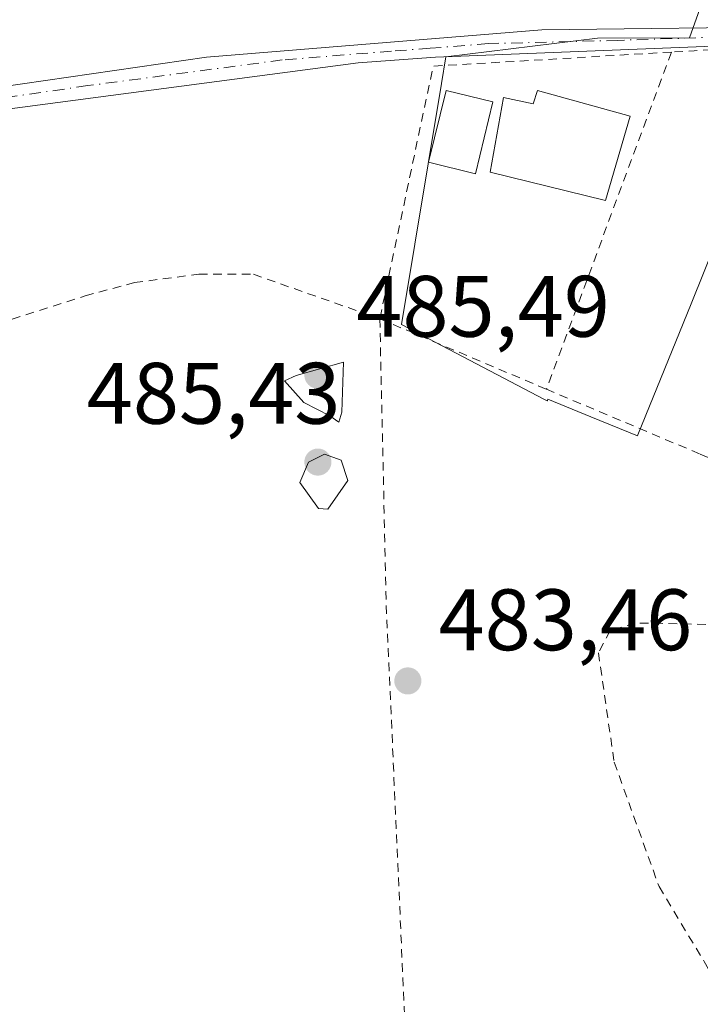
# Model space of a CAD drawing. Units: metres. Extents: x 576491 to 579932, y 4751991 to 4754344.
# Drawn here: x 577507 to 577585, y 4752103 to 4752216 of the extents above; entities that cross this region are included whole.
import ezdxf

# ---------------------------------------------------------------- set-up
doc = ezdxf.new("R2010")
doc.units = ezdxf.units.M
doc.header["$MEASUREMENT"] = 0
doc.linetypes.add('DGN Style 2', pattern=[1.6480167562047852, 0.988810053722871, -0.6592067024819142])
doc.linetypes.add('DGN Style 4', pattern=[2.6384748266838614, 1.318413404963828, -0.6592067024819142, 0.001648016756204785, -0.6592067024819142])
for name, color, linetype, lineweight in [('Alambrada', 7, 'DGN Style 2', 0), ('Camino Cxs', 7, 'Continuous', 0), ('Camino eje', 30, 'DGN Style 4', 13), ('Cultivos leñosos CxS', 92, 'Continuous', 0), ('Curva de nivel normal', 30, 'Continuous', 0), ('Edificación Cxs', 1, 'Continuous', 13), ('Núcleo urbano CxS', 7, 'Continuous', 0), ('Prado CxS', 92, 'Continuous', 0), ('Punto de cota en terreno', 7, 'Continuous', 0), ('Rótulo de punto de cota en terreno', 7, 'Continuous', 0)]:
    doc.layers.add(name, color=color, linetype=linetype, lineweight=lineweight)
doc.styles.add('Style-Arial', font='txt')

# ---------------------------------------------------------------- blocks, each defined once
blk = doc.blocks.new('*U12')
at = {"layer": 'Prado CxS', "color": 92, "linetype": 'Continuous', "lineweight": 0}
blk.add_polyline3d([(577591.9530999997, 4752236.9439, 484.4315999999963), (577583.6995999999, 4752213.7937, 484.3797999999952), (577573.1441000003, 4752213.732100001, 484.2655999999988), (577555.7030999997, 4752211.5941, 484.3028000000049), (577555.1986999996, 4752208.536699999, 484.0794000000024), (577550.6287000002, 4752180.8333, 483.145399999994), (577567.0302999998, 4752172.204500001, 483.2274000000034), (577567.3521999996, 4752172.035499999, 483.2317000000039), (577567.3737000005, 4752172.0941, 483.2326999999932), (577567.4178999999, 4752172.215299999, 483.2350000000006), (577572.3639000002, 4752170.2095, 483.0917000000045), (577577.7396999998, 4752168.029300001, 483.0154999999941), (577577.7755000005, 4752168.117900001, 483.0148000000045), (577583.8913000004, 4752183.185900001, 483.0920999999944), (577586.8283000002, 4752190.4221, 483.2967000000062), (577605.5796999997, 4752182.922300001, 483.5155999999988), (577626.4858999997, 4752174.5581, 483.4285999999993), (577644.8729999998, 4752163.634099999, 483.1297999999952), (577641.4160000002, 4752150.965299999, 482.3901000000042), (577662.0433, 4752145.337099999, 482.3996999999945), (577664.6775000002, 4752133.282299999, 481.8883999999962), (577653.3091000002, 4752131.517700001, 482.2054000000062), (577657.9923, 4752112.327299999, 482.5479999999953), (577679.5824999996, 4752095.449300001, 483.0881999999983)], dxfattribs=at)
blk = doc.blocks.new('5PATER')
at = {"layer": 'Cultivos leñosos CxS', "linetype": 'Continuous', "lineweight": 0}
h = blk.add_hatch(color=51, dxfattribs=at)
edge = h.paths.add_edge_path()
edge.add_ellipse((0, 0), major_axis=(-0.1095731443231308, -0.1110710700762829), ratio=0.9994222409660322, start_angle=0, end_angle=360)

msp = doc.modelspace()

# ---------------------------------------------------------------- linework, layer by layer
at = {"layer": 'Alambrada', "color": 7, "linetype": 'DGN Style 2', "lineweight": 0, "extrusion": (-0.05877808925798465, 0.9982664263999571, 0.003046004898177644), "elevation": 4710026.162598049, "flags": 128}
msp.add_lwpolyline([(-855924.7847264598, -13861.01636423332), (-855912.8741387336, -13861.04426436275), (-855910.2797999405, -13861.86346816311)], dxfattribs=at)
at = {"layer": 'Alambrada', "color": 7, "linetype": 'DGN Style 2', "lineweight": 0, "extrusion": (-0.01833938803551228, 0.02539647095415156, 0.9995092226235623), "elevation": 110581.6493548713, "flags": 128}
msp.add_lwpolyline([(-3250380.684845081, -3512821.958638967), (-3250357.530890894, -3512836.687651003), (-3250335.560076446, -3512816.72335944)], dxfattribs=at)
at = {"layer": 'Alambrada', "color": 7, "linetype": 'DGN Style 2', "lineweight": 0, "extrusion": (-0.01102646843256947, -0.02972085649678146, 0.9994974175469405), "elevation": -147123.7809141649, "flags": 128}
msp.add_lwpolyline([(-1111467.030581289, 4654043.042742993), (-1111467.030581289, 4654001.68042626)], dxfattribs=at)
at = {"layer": 'Alambrada', "color": 7, "linetype": 'DGN Style 2', "lineweight": 0, "extrusion": (0.911398743901879, 0.05745039709136055, 0.4074945171264542), "elevation": 799589.0311210927, "flags": 128}
msp.add_lwpolyline([(4706434.342928762, -356264.007720142), (4706401.641816835, -356260.7441688693), (4706334.266434696, -356257.6985307944)], dxfattribs=at)
at = {"layer": 'Alambrada', "color": 7, "linetype": 'DGN Style 2', "lineweight": 0, "extrusion": (0.0652031373887201, -0.02759380422187991, 0.9974904174192514), "elevation": -92988.90583301995, "flags": 128}
msp.add_lwpolyline([(4601504.378271264, 1316928.778001159), (4601504.378271265, 1316907.942315065)], dxfattribs=at)
at = {"layer": 'Alambrada', "color": 7, "linetype": 'DGN Style 2', "lineweight": 0, "extrusion": (-0.0002158855708262877, 9.116253330708317e-05, 0.999999972541406), "elevation": 792.1841131267283, "flags": 128}
msp.add_lwpolyline([(577567.3510543569, 4752173.327629215), (577585.0410549166, 4752165.857629184)], dxfattribs=at)
at = {"layer": 'Alambrada', "color": 7, "linetype": 'DGN Style 2', "lineweight": 0, "extrusion": (-0.04830084081867211, 0.02041702208499936, 0.9986241404980103), "elevation": 69610.22906011045, "flags": 128}
msp.add_lwpolyline([(-4602055.153799769, -1316407.316531538), (-4602055.15379977, -1316384.8121956)], dxfattribs=at)
at = {"layer": 'Alambrada', "color": 7, "linetype": 'DGN Style 2', "lineweight": 0}
for points in [[(577428.4801000003, 4752194.9101, 483.850900000005), (577437.9200999998, 4752190.040100001, 485.5185000000056), (577456.2100999998, 4752181.800100001, 483.8037999999942), (577470.6401000004, 4752172.590100001, 486.3537999999971), (577474.8000999996, 4752171.1501, 490.2079999999987), (577480.8800999997, 4752172.190099999, 491.4870999999985), (577487.4501, 4752174.350099999, 494.9470000000001), (577502.7200999996, 4752180.4301, 483.9634999999981), (577514.2401000002, 4752184.110099999, 487.6466999999975), (577519.9200999998, 4752185.640100001, 489.0881999999983), (577527.3201000001, 4752186.590100001, 486.2822000000015), (577533.6001000004, 4752186.590100001, 485.8043000000035), (577548.1201, 4752181.4801, 485.1276000000071)], [(577636.8000999996, 4752140.190099999, 494.3757999999943), (577622.4801000003, 4752141.470100001, 483.2710999999982), (577595.4801000003, 4752146.110099999, 483.5041999999958), (577577.4801000003, 4752146.5101, 483.2449000000051), (577574.6001000004, 4752145.630100001, 483.2718000000023), (577573.2401000002, 4752143.0801, 483.3157000000065), (577575.0500999996, 4752130.5101, 484.3377999999939), (577580.2100999998, 4752116.190099999, 484.3200999999972), (577585.4001000002, 4752107.5601, 485.5647999999928), (577590.8000999996, 4752098.110099999, 492.2191000000021), (577597.2301000003, 4752089.130100001, 492.3080999999948)]]:
    msp.add_polyline3d(points, dxfattribs=at)
at = {"layer": 'Camino Cxs', "color": 7, "linetype": 'Continuous', "lineweight": 0}
msp.add_polyline3d([(577597.9824999999, 4752213.2783, 485.4741999999969), (577554.5301000001, 4752211.5601, 484.4888000000064), (577545.6201, 4752210.9101, 484.2440000000061), (577500.9301000005, 4752205.0001, 483.8638000000064), (577468.5800999999, 4752201.0701, 484.3920999999973), (577433.4501, 4752195.640100001, 484.350099999996), (577432.8101000004, 4752198.120100001, 484.420100000003), (577475.2801000001, 4752203.890100001, 484.4073999999965), (577528.2100999998, 4752211.5601, 484.0700999999972), (577566.7301000003, 4752214.6801, 484.652700000006), (577598.2471000003, 4752215.064099999, 485.5121999999974), (577598.1233999999, 4752214.229499999, 485.4946000000054)], close=True, dxfattribs=at)
msp.add_polyline3d([(577597.9824999999, 4752213.2783, 485.4741999999969), (577554.5301000001, 4752211.5601, 484.4888000000064), (577545.6201, 4752210.9101, 484.2440000000061), (577500.9301000005, 4752205.0001, 483.8638000000064), (577468.5800999999, 4752201.0701, 484.3920999999973), (577433.4501, 4752195.640100001, 484.350099999996), (577432.8101000004, 4752198.120100001, 484.420100000003), (577475.2801000001, 4752203.890100001, 484.4073999999965), (577528.2100999998, 4752211.5601, 484.0700999999972), (577566.7301000003, 4752214.6801, 484.652700000006), (577598.2471000003, 4752215.064099999, 485.5121999999974)], dxfattribs=at)
at = {"layer": 'Camino eje', "color": 30, "linetype": 'DGN Style 4', "lineweight": 13}
msp.add_polyline3d([(577598.1233000001, 4752214.229499999, 485.4946000000054), (577575.4801000003, 4752213.485099999, 484.6546999999992), (577560.6300999997, 4752213.120100001, 484.4946999999956), (577553.9188999999, 4752212.576500001, 484.4449000000022), (577549.4638999999, 4752212.251499999, 484.3886000000057), (577536.9151, 4752211.235099999, 484.3227000000043), (577514.5701000001, 4752208.280099999, 483.8298999999971), (577488.1051000003, 4752204.4451, 484.1157999999996), (577471.9301000005, 4752202.4801, 484.4502000000066), (577456.0038999999, 4752200.316299999, 484.979800000001), (577438.4389000004, 4752197.601299999, 484.9894000000059), (577433.1300999997, 4752196.880100001, 484.3858000000037)], dxfattribs=at)
at = {"layer": 'Curva de nivel normal', "color": 30, "linetype": 'Continuous', "lineweight": 0, "elevation": 485, "flags": 128}
for points in [[(577543.9500000002, 4752176.5), (577538.5, 4752174.939999999), (577537.1500000004, 4752174.34), (577539.4000000004, 4752171.859999999), (577542.3600000005, 4752170.300000001), (577543.4000000004, 4752169.58), (577543.7400000002, 4752170.75), (577543.9500000002, 4752176.5)], [(577541.7699999996, 4752165.9), (577539.9199999999, 4752164.980000001), (577538.9400000004, 4752162.66), (577541.0599999996, 4752159.66), (577542.1399999997, 4752159.600000001), (577544.4400000004, 4752162.9), (577543.6600000003, 4752165.210000001), (577541.7699999996, 4752165.9)]]:
    msp.add_lwpolyline(points, dxfattribs=at)
at = {"layer": 'Edificación Cxs', "color": 1, "linetype": 'Continuous', "lineweight": 13, "elevation": 487.8671000000031, "flags": 128}
msp.add_lwpolyline([(577566.2401000002, 4752207.720100001), (577576.8901000004, 4752204.7601), (577574.0401, 4752195.0701), (577560.8000999996, 4752198.350099999), (577562.3201000001, 4752206.9101), (577565.7600999996, 4752206.190099999)], close=True, dxfattribs=at)
at = {"layer": 'Edificación Cxs', "color": 1, "linetype": 'Continuous', "lineweight": 13}
for points in [[(577561.1201, 4752206.4101, 486.485799999995), (577559.1201, 4752198.1601, 486.9127000000008), (577553.7200999996, 4752199.4801, 484.7648999999947), (577555.7301000003, 4752207.720100001, 484.9982000000019), (577561.1201, 4752206.4101, 486.485799999995)], [(577566.2401000002, 4752207.720100001, 486.8726000000024), (577576.8901000004, 4752204.7601, 486.7021999999997), (577574.0401, 4752195.0701, 487.8671000000032), (577560.8000999996, 4752198.350099999, 487.4833000000072), (577562.3201000001, 4752206.9101, 486.5020999999979), (577565.7600999996, 4752206.190099999, 487.6781999999948), (577566.2401000002, 4752207.720100001, 486.8726000000024)]]:
    msp.add_polyline3d(points, dxfattribs=at)
msp.add_3dface([(577561.1201, 4752206.4101, 486.9127000000008), (577559.1201, 4752198.1601, 486.9127000000008), (577553.7200999996, 4752199.4801, 486.9127000000008), (577555.7301000003, 4752207.720100001, 486.9127000000008)], dxfattribs=at)
at = {"layer": 'Núcleo urbano CxS', "color": 7, "linetype": 'Continuous', "lineweight": 0}
for points in [[(577603.8450999996, 4752254.4123, 484.3280999999988), (577601.8855, 4752250.5997, 484.4060999999929), (577591.9530999997, 4752236.9439, 484.4315999999963), (577583.6995999999, 4752213.7937, 484.3797999999952), (577573.1441000003, 4752213.732100001, 484.2655999999988), (577555.7030999997, 4752211.5941, 484.3028000000049), (577555.1986999996, 4752208.536699999, 484.0794000000024), (577550.6287000002, 4752180.8333, 483.145399999994), (577567.0302999998, 4752172.204500001, 483.2274000000034), (577567.3521999996, 4752172.035499999, 483.2317000000039), (577567.3737000005, 4752172.0941, 483.2326999999932), (577567.4178999999, 4752172.215299999, 483.2350000000006), (577572.3639000002, 4752170.2095, 483.0917000000045), (577577.7396999998, 4752168.029300001, 483.0154999999941), (577577.7755000005, 4752168.117900001, 483.0148000000045), (577583.8913000004, 4752183.185900001, 483.0920999999944), (577586.8283000002, 4752190.4221, 483.2967000000062), (577605.5796999997, 4752182.922300001, 483.5155999999988), (577626.4858999997, 4752174.5581, 483.4285999999993), (577644.8729999998, 4752163.634099999, 483.1297999999952), (577641.4160000002, 4752150.965299999, 482.3901000000042), (577662.0433, 4752145.337099999, 482.3996999999945), (577664.6775000002, 4752133.282299999, 481.8883999999962)], [(577586.8283000002, 4752190.4221, 483.2967000000062), (577583.8913000004, 4752183.185900001, 483.0920999999944), (577577.7755000005, 4752168.117900001, 483.0148000000045), (577577.7396999998, 4752168.029300001, 483.0154999999941), (577572.3639000002, 4752170.2095, 483.0917000000045), (577567.4178999999, 4752172.215299999, 483.2350000000006), (577567.3737000005, 4752172.0941, 483.2326999999932), (577567.3521999996, 4752172.035499999, 483.2317000000039), (577567.0302999998, 4752172.204500001, 483.2274000000034), (577550.6287000002, 4752180.8333, 483.145399999994), (577555.1986999996, 4752208.536699999, 484.0794000000024), (577555.7030999997, 4752211.5941, 484.3028000000049), (577573.1441000003, 4752213.732100001, 484.2655999999988), (577583.6995999999, 4752213.7937, 484.3797999999952), (577591.9530999997, 4752236.9439, 484.4315999999963)]]:
    msp.add_polyline3d(points, dxfattribs=at)
at = {"layer": 'Prado CxS', "color": 92, "linetype": 'Continuous', "lineweight": 0}
msp.add_polyline3d([(577603.8450999996, 4752254.4123, 484.3280999999988), (577601.8855, 4752250.5997, 484.4060999999929), (577591.9530999997, 4752236.9439, 484.4315999999963), (577583.6995999999, 4752213.7937, 484.3797999999952), (577573.1441000003, 4752213.732100001, 484.2655999999988), (577555.7030999997, 4752211.5941, 484.3028000000049), (577555.1986999996, 4752208.536699999, 484.0794000000024), (577550.6287000002, 4752180.8333, 483.145399999994), (577567.0302999998, 4752172.204500001, 483.2274000000034), (577567.3521999996, 4752172.035499999, 483.2317000000039), (577567.3737000005, 4752172.0941, 483.2326999999932), (577567.4178999999, 4752172.215299999, 483.2350000000006), (577572.3639000002, 4752170.2095, 483.0917000000045), (577577.7396999998, 4752168.029300001, 483.0154999999941), (577577.7755000005, 4752168.117900001, 483.0148000000045), (577583.8913000004, 4752183.185900001, 483.0920999999944), (577586.8283000002, 4752190.4221, 483.2967000000062), (577605.5796999997, 4752182.922300001, 483.5155999999988), (577626.4858999997, 4752174.5581, 483.4285999999993), (577644.8729999998, 4752163.634099999, 483.1297999999952), (577641.4160000002, 4752150.965299999, 482.3901000000042), (577662.0433, 4752145.337099999, 482.3996999999945), (577664.6775000002, 4752133.282299999, 481.8883999999962)], dxfattribs=at)

# ---------------------------------------------------------------- block references
msp.add_blockref('*U12', (0, 0), dxfattribs=at)
at = {"layer": 'Punto de cota en terreno', "color": 7, "linetype": 'Continuous', "lineweight": 0, "xscale": 10, "yscale": 10, "zscale": 10}
for p in [(577541, 4752175, 485.4900000000052), (577541, 4752165, 485.429999999993), (577551.3399999999, 4752139.84, 483.4600000000065)]:
    msp.add_blockref('5PATER', p, dxfattribs=at)

# ---------------------------------------------------------------- texts
at = {"layer": 'Rótulo de punto de cota en terreno', "color": 7, "linetype": 'Continuous', "lineweight": 0, "style": 'Style-Arial'}
for s, p in [('485,49', (577545.4096999997, 4752179.409700001)), ('485,43', (577514.4391000001, 4752169.409700001)), ('483,46', (577554.8678000001, 4752143.367799999))]:
    msp.add_text(s, height=7.000000000000002, dxfattribs=at).set_placement(p)

doc.saveas('drawing.dxf')
